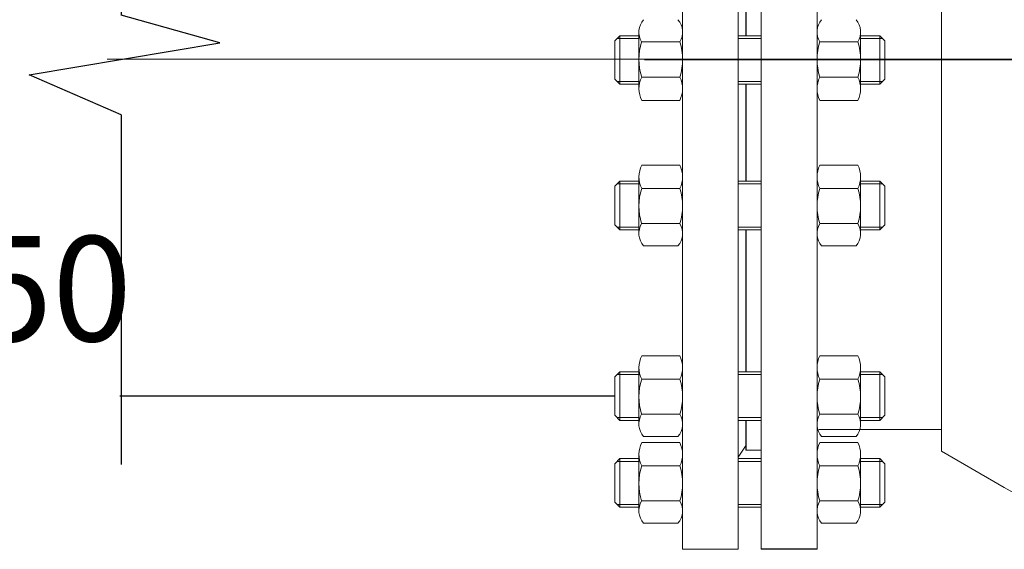
# Model space of a CAD drawing. Units: millimetres. Extents: x 3947 to 9917, y 2500 to 3916.
# Drawn here: x 4431 to 4806, y 2761 to 2963 of the extents above; entities that cross this region are included whole.
import ezdxf

# ---------------------------------------------------------------- set-up
doc = ezdxf.new("R2010")
doc.units = ezdxf.units.MM
doc.linetypes.add('CENTER', pattern=[50.8, 31.75, -6.35, 6.35, -6.35])
doc.linetypes.add('K5LT_BASIC', pattern=[0])
for name, color, linetype, lineweight in [('Запорная арматура', 7, 'Continuous', 20), ('Осевые линии', 7, 'CENTER', 9), ('Основная', 7, 'Continuous', 40)]:
    doc.layers.add(name, color=color, linetype=linetype, lineweight=lineweight)
doc.layers.add('Системный слой', color=7, linetype='Continuous')
doc.layers.add('Системный слой VIEW1', color=7, linetype='Continuous')
doc.styles.get("Standard").update_dxf_attribs({"font": 'arial.ttf'})

# ---------------------------------------------------------------- blocks, each defined once
blk = doc.blocks.new('разрыв')
at = {"color": 7}
for p, q in [((0, 16.028), (0, 8.123)), ((0, 5.829), (0, -2.235))]:
    blk.add_line(p, q, dxfattribs=at)
at = {"linetype": 'ByBlock', "lineweight": 25}
blk.add_lwpolyline([(0, 5.829), (-2.119, 6.753), (2.279, 7.486), (0, 8.123)], dxfattribs=at)

msp = doc.modelspace()

# ---------------------------------------------------------------- linework, layer by layer
msp.add_line((4468.91, 2819.84, 130.58), (4657.13, 2819.84, 130.58))
at = {"layer": 'Запорная арматура', "color": 250, "ltscale": 6}
for p, q in [((4659.3, 2956.9, 130.58), (4657.39, 2954.99, 130.58)), ((4657.39, 2940.37, 130.58), (4657.39, 2954.99, 130.58)), ((4666.58, 2955.87, 130.58), (4658.27, 2955.87, 130.58)), ((4659.3, 2956.9, 130.58), (4659.3, 2938.46, 130.58)), ((4666.58, 2956.9, 130.58), (4659.3, 2956.9, 130.58)), ((4667.62, 2954.58, 130.58), (4682.16, 2954.58, 130.58)), ((4749.95, 2954.58, 130.58), (4735.41, 2954.58, 130.58)), ((4750.98, 2956.9, 130.58), (4758.26, 2956.9, 130.58)), ((4750.98, 2955.87, 130.58), (4759.3, 2955.87, 130.58)), ((4758.26, 2956.9, 130.58), (4758.26, 2938.46, 130.58)), ((4758.26, 2956.9, 130.58), (4760.18, 2954.99, 130.58)), ((4760.18, 2940.37, 130.58), (4760.18, 2954.99, 130.58)), ((4659.3, 2938.46, 130.58), (4657.39, 2940.37, 130.58)), ((4666.58, 2939.49, 130.58), (4658.27, 2939.49, 130.58)), ((4667.63, 2941.22, 130.58), (4682.14, 2941.22, 130.58)), ((4749.93, 2941.22, 130.58), (4735.42, 2941.22, 130.58)), ((4750.98, 2939.49, 130.58), (4759.3, 2939.49, 130.58)), ((4758.26, 2938.46, 130.58), (4760.18, 2940.37, 130.58)), ((4666.58, 2938.46, 130.58), (4659.3, 2938.46, 130.58)), ((4750.98, 2938.46, 130.58), (4758.26, 2938.46, 130.58)), ((4659.3, 2901.54, 130.58), (4657.39, 2899.63, 130.58)), ((4659.3, 2883.1, 130.58), (4659.3, 2901.54, 130.58)), ((4666.58, 2901.54, 130.58), (4659.3, 2901.54, 130.58)), ((4750.98, 2901.54, 130.58), (4758.26, 2901.54, 130.58)), ((4758.26, 2883.1, 130.58), (4758.26, 2901.54, 130.58)), ((4758.26, 2901.54, 130.58), (4760.18, 2899.63, 130.58)), ((4657.39, 2899.63, 130.58), (4657.39, 2885.02, 130.58)), ((4666.58, 2900.51, 130.58), (4658.27, 2900.51, 130.58)), ((4667.63, 2898.78, 130.58), (4682.14, 2898.78, 130.58)), ((4749.93, 2898.78, 130.58), (4735.42, 2898.78, 130.58)), ((4750.98, 2900.51, 130.58), (4759.3, 2900.51, 130.58)), ((4760.18, 2899.63, 130.58), (4760.18, 2885.02, 130.58)), ((4659.3, 2883.1, 130.58), (4657.39, 2885.02, 130.58)), ((4666.58, 2884.14, 130.58), (4658.27, 2884.14, 130.58)), ((4666.58, 2883.1, 130.58), (4659.3, 2883.1, 130.58)), ((4667.62, 2885.42, 130.58), (4682.16, 2885.42, 130.58)), ((4749.95, 2885.42, 130.58), (4735.41, 2885.42, 130.58)), ((4750.98, 2884.14, 130.58), (4759.3, 2884.14, 130.58)), ((4750.98, 2883.1, 130.58), (4758.26, 2883.1, 130.58)), ((4758.26, 2883.1, 130.58), (4760.18, 2885.02, 130.58)), ((4659.3, 2829, 130.58), (4657.39, 2827.08, 130.58)), ((4657.39, 2827.08, 130.58), (4657.39, 2812.47, 130.58)), ((4666.58, 2827.96, 130.58), (4658.27, 2827.96, 130.58)), ((4659.3, 2810.55, 130.58), (4659.3, 2829, 130.58)), ((4666.58, 2829, 130.58), (4659.3, 2829, 130.58)), ((4667.63, 2826.23, 130.58), (4682.14, 2826.23, 130.58)), ((4749.93, 2826.23, 130.58), (4735.42, 2826.23, 130.58)), ((4750.98, 2829, 130.58), (4758.26, 2829, 130.58)), ((4750.98, 2827.96, 130.58), (4759.3, 2827.96, 130.58)), ((4758.26, 2810.55, 130.58), (4758.26, 2829, 130.58)), ((4758.26, 2829, 130.58), (4760.18, 2827.08, 130.58)), ((4760.18, 2827.08, 130.58), (4760.18, 2812.47, 130.58)), ((4659.3, 2810.55, 130.58), (4657.39, 2812.47, 130.58)), ((4666.58, 2811.59, 130.58), (4658.27, 2811.59, 130.58)), ((4667.62, 2812.88, 130.58), (4682.16, 2812.88, 130.58)), ((4749.95, 2812.88, 130.58), (4735.41, 2812.88, 130.58)), ((4750.98, 2811.59, 130.58), (4759.3, 2811.59, 130.58)), ((4758.26, 2810.55, 130.58), (4760.18, 2812.47, 130.58)), ((4666.58, 2810.55, 130.58), (4659.3, 2810.55, 130.58)), ((4750.98, 2810.55, 130.58), (4758.26, 2810.55, 130.58)), ((4659.3, 2795.99, 130.58), (4657.39, 2794.07, 130.58)), ((4657.39, 2794.07, 130.58), (4657.39, 2779.46, 130.58)), ((4666.58, 2794.95, 130.58), (4658.27, 2794.95, 130.58)), ((4659.3, 2777.55, 130.58), (4659.3, 2795.99, 130.58)), ((4666.58, 2795.99, 130.58), (4659.3, 2795.99, 130.58)), ((4667.63, 2793.22, 130.58), (4682.14, 2793.22, 130.58)), ((4749.93, 2793.22, 130.58), (4735.42, 2793.22, 130.58)), ((4750.98, 2795.99, 130.58), (4758.26, 2795.99, 130.58)), ((4750.98, 2794.95, 130.58), (4759.3, 2794.95, 130.58)), ((4758.26, 2777.55, 130.58), (4758.26, 2795.99, 130.58)), ((4758.26, 2795.99, 130.58), (4760.18, 2794.07, 130.58)), ((4760.18, 2794.07, 130.58), (4760.18, 2779.46, 130.58)), ((4659.3, 2777.55, 130.58), (4657.39, 2779.46, 130.58)), ((4666.58, 2778.58, 130.58), (4658.27, 2778.58, 130.58)), ((4666.58, 2777.55, 130.58), (4659.3, 2777.55, 130.58)), ((4667.62, 2779.87, 130.58), (4682.16, 2779.87, 130.58)), ((4749.95, 2779.87, 130.58), (4735.41, 2779.87, 130.58)), ((4750.98, 2778.58, 130.58), (4759.3, 2778.58, 130.58)), ((4750.98, 2777.55, 130.58), (4758.26, 2777.55, 130.58)), ((4758.26, 2777.55, 130.58), (4760.18, 2779.46, 130.58))]:
    msp.add_line(p, q, dxfattribs=at)
for centre, start, end in [((4688.52, 2947.93, 130.58), 162.3508, 197.7845), ((4661.25, 2947.93, 130.58), 342.2155, 17.6492), ((4756.32, 2947.93, 130.58), 162.3508, 197.7845), ((4729.04, 2947.93, 130.58), 342.2155, 17.6492), ((4688.52, 2892.08, 130.58), 162.2155, 197.6492), ((4661.25, 2892.08, 130.58), 342.3508, 17.7845), ((4756.32, 2892.08, 130.58), 162.2155, 197.6492), ((4729.04, 2892.08, 130.58), 342.3508, 17.7845), ((4688.52, 2819.53, 130.58), 162.2155, 197.6492), ((4661.25, 2819.53, 130.58), 342.3508, 17.7845), ((4756.32, 2819.53, 130.58), 162.2155, 197.6492), ((4729.04, 2819.53, 130.58), 342.3508, 17.7845), ((4688.52, 2786.52, 130.58), 162.2155, 197.6492), ((4661.25, 2786.52, 130.58), 342.3508, 17.7845), ((4756.32, 2786.52, 130.58), 162.2155, 197.6492), ((4729.04, 2786.52, 130.58), 342.3508, 17.7845)]:
    msp.add_arc(centre, 21.94, start, end, dxfattribs=at)
at = {"layer": 'Осевые линии', "color": 0, "linetype": 'ByBlock'}
for p, q in [((4683.19, 3135.02, 130.58), (4683.19, 2761.48, 130.58)), ((4704.4, 3135.02, 130.58), (4704.4, 2761.48, 130.58)), ((4713.16, 3135.02, 130.58), (4713.16, 2761.48, 130.58)), ((4734.38, 3135.02, 130.58), (4734.38, 2761.48, 130.58)), ((4666.58, 2958.31, 130.58), (4666.58, 2936.8, 130.58)), ((4683.19, 2958.31, 130.58), (4683.19, 2936.8, 130.58)), ((4734.38, 2958.31, 130.58), (4734.38, 2936.8, 130.58)), ((4750.98, 2958.31, 130.58), (4750.98, 2936.8, 130.58)), ((4704.4, 2956.9, 130.58), (4713.16, 2956.9, 130.58)), ((4704.4, 2955.87, 130.58), (4713.16, 2955.87, 130.58)), ((4464.17, 2948.03, 130.58), (6077.51, 2948.03, 130.58)), ((4704.4, 2939.49, 130.58), (4713.16, 2939.49, 130.58)), ((4704.4, 2938.46, 130.58), (4713.16, 2938.46, 130.58)), ((4682.11, 2932.32, 130.58), (4667.66, 2932.32, 130.58)), ((4735.45, 2932.32, 130.58), (4749.9, 2932.32, 130.58)), ((4682.11, 2907.68, 130.58), (4667.66, 2907.68, 130.58)), ((4735.45, 2907.68, 130.58), (4749.9, 2907.68, 130.58)), ((4666.58, 2881.69, 130.58), (4666.58, 2903.2, 130.58)), ((4683.19, 2881.69, 130.58), (4683.19, 2903.2, 130.58)), ((4704.4, 2901.54, 130.58), (4713.16, 2901.54, 130.58)), ((4734.38, 2881.69, 130.58), (4734.38, 2903.2, 130.58)), ((4750.98, 2881.69, 130.58), (4750.98, 2903.2, 130.58)), ((4704.4, 2900.51, 130.58), (4713.16, 2900.51, 130.58)), ((4704.4, 2884.14, 130.58), (4713.16, 2884.14, 130.58)), ((4704.4, 2883.1, 130.58), (4713.16, 2883.1, 130.58)), ((4681.44, 2876.96, 130.58), (4668.33, 2876.96, 130.58)), ((4736.12, 2876.96, 130.58), (4749.24, 2876.96, 130.58)), ((4682.11, 2835.13, 130.58), (4667.66, 2835.13, 130.58)), ((4735.45, 2835.13, 130.58), (4749.9, 2835.13, 130.58)), ((4666.58, 2809.14, 130.58), (4666.58, 2830.65, 130.58)), ((4683.19, 2809.14, 130.58), (4683.19, 2830.65, 130.58)), ((4734.38, 2809.14, 130.58), (4734.38, 2830.65, 130.58)), ((4750.98, 2809.14, 130.58), (4750.98, 2830.65, 130.58)), ((4704.4, 2829, 130.58), (4713.16, 2829, 130.58)), ((4704.4, 2827.96, 130.58), (4713.16, 2827.96, 130.58)), ((4704.4, 2811.59, 130.58), (4713.16, 2811.59, 130.58)), ((4704.4, 2810.55, 130.58), (4713.16, 2810.55, 130.58)), ((4681.44, 2804.42, 130.58), (4668.33, 2804.42, 130.58)), ((4736.12, 2804.42, 130.58), (4749.24, 2804.42, 130.58)), ((4682.11, 2802.12, 130.58), (4667.66, 2802.12, 130.58)), ((4707.17, 2800.68, 130.58), (4704.4, 2796.53, 130.58)), ((4735.45, 2802.12, 130.58), (4749.9, 2802.12, 130.58)), ((4666.58, 2776.14, 130.58), (4666.58, 2797.64, 130.58)), ((4683.19, 2776.14, 130.58), (4683.19, 2797.64, 130.58)), ((4707.29, 2799.24, 130.58), (4713.16, 2799.24, 130.58)), ((4734.38, 2776.14, 130.58), (4734.38, 2797.64, 130.58)), ((4750.98, 2776.14, 130.58), (4750.98, 2797.64, 130.58)), ((4704.4, 2795.99, 130.58), (4713.16, 2795.99, 130.58)), ((4704.4, 2794.95, 130.58), (4713.16, 2794.95, 130.58)), ((4704.4, 2778.58, 130.58), (4713.16, 2778.58, 130.58)), ((4704.4, 2777.55, 130.58), (4713.16, 2777.55, 130.58)), ((4681.44, 2771.41, 130.58), (4668.33, 2771.41, 130.58)), ((4736.12, 2771.41, 130.58), (4749.24, 2771.41, 130.58)), ((4704.4, 2761.48, 130.58), (4683.19, 2761.48, 130.58))]:
    msp.add_line(p, q, dxfattribs=at)
for centre, radius, start, end in [((4673.86, 2958.31, 130.58), 7.28, 139.5033, 210.8609), ((4675.91, 2958.31, 130.58), 7.28, 329.1391, 40.4967), ((4741.65, 2958.31, 130.58), 7.28, 139.5033, 210.8609), ((4743.7, 2958.31, 130.58), 7.28, 329.1391, 40.4967), ((4676.45, 2936.8, 130.58), 9.86, 153.3692, 207.0181), ((4673.33, 2936.8, 130.58), 9.86, 332.9819, 26.6308), ((4744.24, 2936.8, 130.58), 9.86, 153.3692, 207.0181), ((4741.12, 2936.8, 130.58), 9.86, 332.9819, 26.6308), ((4676.45, 2903.2, 130.58), 9.86, 152.9819, 206.6308), ((4673.33, 2903.2, 130.58), 9.86, 333.3692, 27.0181), ((4744.24, 2903.2, 130.58), 9.86, 152.9819, 206.6308), ((4741.12, 2903.2, 130.58), 9.86, 333.3692, 27.0181), ((4673.86, 2881.69, 130.58), 7.28, 149.1391, 220.4967), ((4675.91, 2881.69, 130.58), 7.28, 319.5033, 30.8609), ((4741.65, 2881.69, 130.58), 7.28, 149.1391, 220.4967), ((4743.7, 2881.69, 130.58), 7.28, 319.5033, 30.8609), ((4676.45, 2830.65, 130.58), 9.86, 152.9819, 206.6308), ((4673.33, 2830.65, 130.58), 9.86, 333.3692, 27.0181), ((4744.24, 2830.65, 130.58), 9.86, 152.9819, 206.6308), ((4741.12, 2830.65, 130.58), 9.86, 333.3692, 27.0181), ((4673.86, 2809.14, 130.58), 7.28, 149.1391, 220.4967), ((4675.91, 2809.14, 130.58), 7.28, 319.5033, 30.8609), ((4741.65, 2809.14, 130.58), 7.28, 149.1391, 220.4967), ((4743.7, 2809.14, 130.58), 7.28, 319.5033, 30.8609), ((4676.45, 2797.64, 130.58), 9.86, 152.9819, 206.6308), ((4673.33, 2797.64, 130.58), 9.86, 333.3692, 27.0181), ((4744.24, 2797.64, 130.58), 9.86, 152.9819, 206.6308), ((4741.12, 2797.64, 130.58), 9.86, 333.3692, 27.0181), ((4673.86, 2776.14, 130.58), 7.28, 149.1391, 220.4967), ((4675.91, 2776.14, 130.58), 7.28, 319.5033, 30.8609), ((4741.65, 2776.14, 130.58), 7.28, 149.1391, 220.4967), ((4743.7, 2776.14, 130.58), 7.28, 319.5033, 30.8609)]:
    msp.add_arc(centre, radius, start, end, dxfattribs=at)
at = {"layer": 'Основная', "color": 7, "lineweight": 20}
for p, q in [((4982.61, 2947.81, 130.58), (4668.69, 2947.81, 130.58)), ((4735.12, 2807.13, 130.58), (4780.8, 2807.13, 130.58)), ((4805.67, 2785.04, 130.58), (4781.76, 2798.84, 130.58))]:
    msp.add_line(p, q, dxfattribs=at)
for centre, radius, start, end in [((4780.8, 2859.23, 130.58), 52.1, 270, 271.049), ((4844.75, 2852.72, 130.58), 78.15, 240, 270)]:
    msp.add_arc(centre, radius, start, end, dxfattribs=at)
at = {"layer": 'Системный слой', "color": 7, "linetype": 'K5LT_BASIC', "lineweight": 20}
for p, q in [((4781.76, 2798.84, 130.58), (4781.76, 3096.77, 130.58)), ((4781.76, 2807.14, 130.58), (4781.76, 2798.84, 130.58))]:
    msp.add_line(p, q, dxfattribs=at)
at = {"layer": 'Системный слой VIEW1', "color": 7, "linetype": 'K5LT_BASIC'}
for p, q in [((4707.29, 2994.96, 130.58), (4707.29, 2956.9, 130.58)), ((4707.29, 2938.46, 130.58), (4707.29, 2901.54, 130.58)), ((4707.29, 2883.1, 130.58), (4707.29, 2829, 130.58)), ((4707.29, 2810.55, 130.58), (4707.29, 2799.24, 130.58)), ((4734.38, 2761.48, 130.58), (4713.16, 2761.48, 130.58))]:
    msp.add_line(p, q, dxfattribs=at)

# ---------------------------------------------------------------- block references
at = {"linetype": 'ByBlock', "lineweight": 25, "xscale": 16.50103451209271, "yscale": 16.50103451209271, "zscale": 16.50103451209271}
msp.add_blockref('разрыв', (4469.45, 2830.68, -2238.3), dxfattribs=at)

# ---------------------------------------------------------------- texts
at = {"insert": (3944.95, 2880.67, -706.72), "char_height": 40, "width": 626.4393, "attachment_point": 1}
msp.add_mtext('Трубопровод Ду250', dxfattribs=at)

doc.saveas('drawing.dxf')
